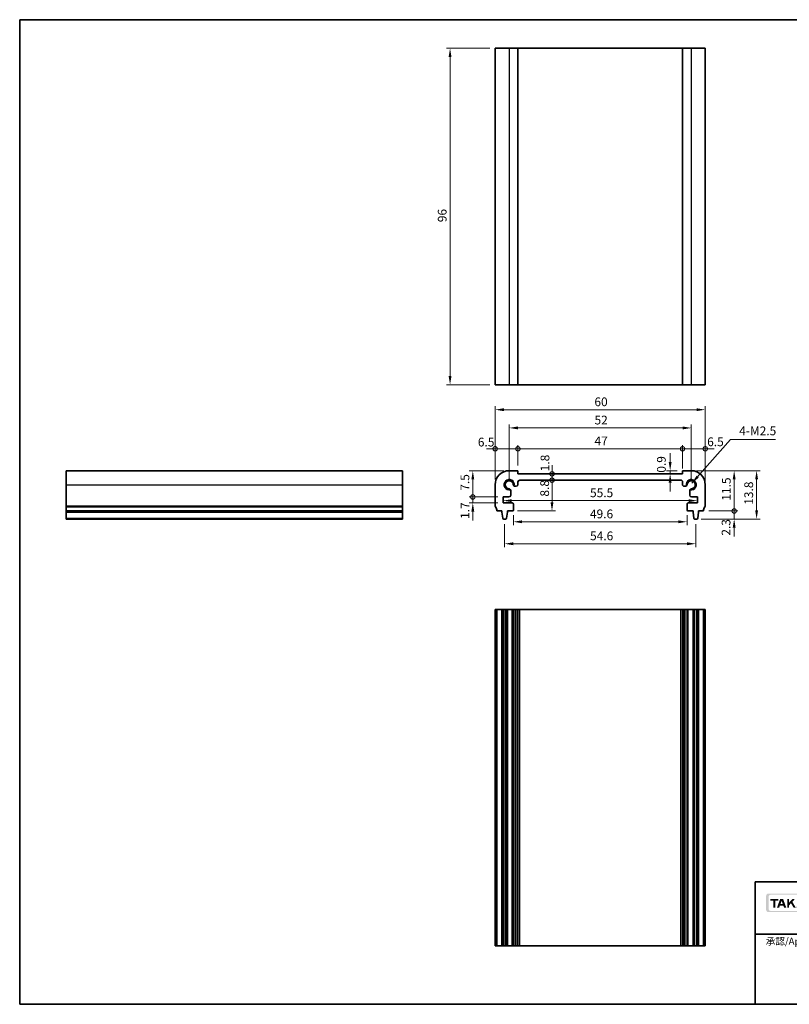
# Model space of a CAD drawing. Units: millimetres. Extents: x 14 to 2205, y 8 to 430.
# Drawn here: x 1012 to 1232, y 8 to 289 of the extents above; entities that cross this region are included whole.
import ezdxf
from ezdxf.enums import TextEntityAlignment as Align

# ---------------------------------------------------------------- set-up
doc = ezdxf.new("R2010")
doc.units = ezdxf.units.MM
doc.linetypes.add('CHAIN', pattern=[0.35429999999999995, 0.2362, -0.0295, 0.0591, -0.0295])
doc.layers.get('Defpoints').update_dxf_attribs({"lineweight": 25})
for name, color, linetype, lineweight in [('Border (ISO)', 7, 'Continuous', 35), ('Dimension (ISO)', 7, 'Continuous', 18), ('Hatch (ISO)', 1, 'Continuous', 18), ('Symbol (ISO)', 7, 'Continuous', 18), ('Title (ISO)', 7, 'Continuous', 35), ('Visible (ISO)', 7, 'Continuous', 35), ('Visible Narrow (ISO)', 7, 'Continuous', 25)]:
    doc.layers.add(name, color=color, linetype=linetype, lineweight=lineweight)
doc.styles.add('Note Text (TK)', font='txt')
doc.styles.add('文字スタイル67', font='arial.ttf')
doc.dimstyles.new('Default - Method 1b (TK)', dxfattribs={"dimtxt": 2.5, "dimasz": 2.5, "dimexe": 1, "dimexo": 1.499999999999999, "dimgap": 1, "dimtad": 1, "dimtoh": 1, "dimrnd": 1e-08, "dimdsep": 46, "dimtxsty": 'Note Text (TK)', "dimcen": 0.09, "dimdle": 5, "dimclrd": 100, "dimclre": 100, "dimclrt": 7, "dimadec": 1, "dimazin": 1, "dimtfac": 1, "dimtmove": 0, "dimatfit": 3, "dimfxl": 1, "dimtolj": 1, "dimlwd": -1, "dimlwe": -1, "dimarcsym": 0})
doc.dimstyles.new('Default - Method 1b (TK)$7', dxfattribs={"dimtxt": 2.5, "dimasz": 2.5, "dimexe": 1, "dimexo": 1.499999999999999, "dimgap": 1, "dimtad": 1, "dimtoh": 1, "dimrnd": 1e-08, "dimdsep": 46, "dimtxsty": 'Note Text (TK)', "dimcen": 0.09, "dimdle": 5, "dimclrd": 100, "dimclre": 100, "dimclrt": 7, "dimadec": 1, "dimazin": 1, "dimtfac": 1, "dimtmove": 0, "dimatfit": 3, "dimfxl": 1, "dimtolj": 1, "dimlwd": -1, "dimlwe": -1, "dimarcsym": 0})

# ---------------------------------------------------------------- blocks, each defined once
blk = doc.blocks.new('図面枠 tk図枠')
at = {"layer": 'Border (ISO)'}
for p, q in [((14.49999999999999, 289), (405.4999999999999, 289)), ((14.49999999999999, 289), (14.50000000000001, 8.000000000000007)), ((405.4999999999999, 289), (405.4999999999999, 8.000000000000007)), ((14.50000000000001, 8.000000000000007), (405.4999999999999, 8.000000000000007))]:
    blk.add_line(p, q, dxfattribs=at)
blk = doc.blocks.new('表題欄 tk表題欄')
at = {"layer": 'Hatch (ISO)'}
h = blk.add_hatch(color=256, dxfattribs=at)
edge = h.paths.add_edge_path(flags=0)
edge.add_arc((95.57537688673352, 236.2990653650367), 0.5958259999999996, 269.9999999999897, 360)
edge.add_line((96.17120288673351, 236.2990653650368), (96.17120288673348, 239.7107813650365))
edge.add_arc((95.5753768867335, 239.7107813650366), 0.5958259999999996, 0, 90.0000000000068)
edge.add_line((95.57537688673342, 240.3066073650366), (79.13710888673356, 240.3066073650366))
edge.add_arc((79.13710888673353, 239.7107813650366), 0.5958259999999996, 89.99999999999744, 180)
edge.add_line((78.54128288673353, 239.7107813650365), (78.54128288673331, 236.2990653650368))
edge.add_arc((79.13710888673332, 236.2990653650365), 0.5958259999999996, 180, 270.0000000000231)
edge.add_line((79.13710888673356, 235.7032393650365), (95.57537688673342, 235.7032393650367))
edge = h.paths.add_edge_path()
edge.add_line((77.83935088673357, 239.9556413650366), (77.83935088673357, 236.0542053650368))
edge.add_arc((78.54128288673346, 236.0542053650367), 0.7019319999998935, 180, 270.0000000000087)
edge.add_line((78.54128288673357, 235.3522733650368), (96.17120288673352, 235.3522733650368))
edge.add_arc((96.17120288673351, 236.0542053650367), 0.7019319999998921, 270, 360)
edge.add_line((96.8731348867334, 236.0542053650368), (96.87313488673352, 239.9556413650366))
edge.add_arc((96.1712028867336, 239.9556413650367), 0.7019319999998921, 0, 90.00000000000873)
edge.add_line((96.17120288673348, 240.6575733650367), (78.54128288673357, 240.6575733650366))
edge.add_arc((78.54128288673357, 239.9556413650366), 0.7019319999999984, 90, 180)
for points in [[(79.07181288673355, 239.1476033650369), (79.07181288673355, 238.6578833650367), (79.92066088673353, 238.6578833650367), (79.92066088673353, 236.6581933650368), (80.50832488673353, 236.6581933650368), (80.50832488673353, 238.6578833650367), (81.35717288673355, 238.6578833650367), (81.35717288673355, 239.1476033650369)], [(85.68407849525303, 236.6581933650368), (84.9434673993943, 237.8918698287545), (84.41792288673358, 237.3246628822781), (84.41792288673358, 236.6581933650368), (83.89555488673355, 236.6581933650368), (83.89555488673355, 239.1476033650369), (84.41792288673358, 239.1476033650369), (84.41792288673358, 238.0993979968839), (85.38913556809511, 239.1476033650369), (86.10696490847272, 239.1476033650369), (85.31925422435492, 238.2974470774499), (86.30334488673353, 236.6581933650368)], [(92.09142939614459, 239.1476033650369), (92.09142939614459, 236.6581933650368), (92.60971639614465, 236.6581933650368), (92.60971639614465, 237.6580383650368), (93.76872039614462, 237.6580383650368), (93.76872039614462, 236.6581933650368), (94.28700739614459, 236.6581933650368), (94.28700739614459, 239.1476033650369), (93.76872039614462, 239.1476033650369), (93.76872039614462, 238.1477583650367), (92.60971639614465, 238.1477583650367), (92.60971639614465, 239.1476033650369)], [(94.84202339614467, 239.1476033650369), (94.84202339614467, 236.6581933650368), (95.36439139614473, 236.6581933650368), (95.36439139614473, 239.1476033650369)]]:
    blk.add_hatch(color=256, dxfattribs=at).paths.add_polyline_path(points)
h = blk.add_hatch(color=256, dxfattribs=at)
h.paths.add_polyline_path([(82.59020695886475, 237.7110913650368), (81.95242681460243, 237.7110913650368), (82.27131688673356, 238.5794973650367)], flags=0)
h.paths.add_polyline_path([(82.77903014574996, 237.1968853650368), (81.76360362771717, 237.1968853650368), (81.56578886050404, 236.6581933650368), (80.94907288673355, 236.6581933650368), (81.86321688673357, 239.1476033650369), (82.67941688673353, 239.1476033650369), (83.59356088673351, 236.6581933650368), (82.97684491296302, 236.6581933650368)])
h = blk.add_hatch(color=256, dxfattribs=at)
h.paths.add_polyline_path([(87.52707281460246, 237.7110913650368), (88.16485295886469, 237.7110913650368), (87.84596288673359, 238.5794973650367)], flags=0)
h.paths.add_polyline_path([(87.14043486050403, 236.6581933650368), (87.3382496277172, 237.1968853650368), (88.35367614574989, 237.1968853650368), (88.551490912963, 236.6581933650368), (89.16820688673343, 236.6581933650368), (88.25406288673352, 239.1476033650369), (87.43786288673356, 239.1476033650369), (86.52371888673358, 236.6581933650368)])
h = blk.add_hatch(color=256, dxfattribs=at)
edge = h.paths.add_edge_path()
edge.add_arc((90.52309888673334, 237.9028983650369), 1.273272000000011, 38.55054079078439, 336.5820184016556)
edge.add_line((91.69149139614446, 237.3968543650369), (91.17255542714857, 237.6216113977801))
edge.add_ellipse((90.52309888673352, 237.9028983650369), major_axis=(0, -0.7998759999999119), ratio=0.8673469387756529, start_angle=128.5505407907963, end_angle=426.582018401653, ccw=False)
edge.add_line((91.09381514418376, 238.3576891122095), (91.51887237036831, 238.6964075050431))
at = {"layer": 'Title (ISO)'}
for p, q in [((74.70882392282105, 244.052739026017), (255.7088239228211, 244.052739026017)), ((74.70882392282105, 209.052739026017), (74.70882392282105, 244.052739026017)), ((149.7088239228211, 244.052739026017), (149.7088239228211, 209.052739026017)), ((230.7088239228211, 244.052739026017), (230.7088239228211, 209.052739026017)), ((255.7088239228211, 244.052739026017), (255.7088239228211, 209.052739026017)), ((243.2088239228211, 239.552739026017), (251.2088239228211, 240.5527390260171)), ((243.2088239228211, 239.552739026017), (243.2088239228211, 235.552739026017)), ((251.2088239228211, 234.552739026017), (251.2088239228211, 240.5527390260171)), ((243.2088239228211, 235.552739026017), (251.2088239228211, 234.552739026017)), ((230.7088239228211, 231.052739026017), (255.7088239228211, 231.052739026017)), ((74.70882392282105, 229.052739026017), (230.7088239228211, 229.052739026017)), ((99.70882392282108, 229.052739026017), (99.70882392282108, 209.052739026017)), ((124.708823922821, 229.052739026017), (124.708823922821, 209.052739026017)), ((230.7088239228211, 220.052739026017), (255.7088239228211, 220.052739026017)), ((149.7088239228211, 216.052739026017), (230.7088239228211, 216.052739026017)), ((255.7088239228211, 209.052739026017), (74.70882392282105, 209.052739026017))]:
    blk.add_line(p, q, dxfattribs=at)
at = {"layer": 'Title (ISO)', "color": 4, "linetype": 'CHAIN', "lineweight": 18, "ltscale": 8.889559745788574}
blk.add_line((238.2088239228211, 241.552739026017), (238.2088239228211, 233.552739026017), dxfattribs=at)
at = {"layer": 'Title (ISO)', "color": 4, "linetype": 'CHAIN', "lineweight": 18, "ltscale": 20.00163269042969}
blk.add_line((252.2088239228211, 237.552739026017), (234.2088239228211, 237.552739026017), dxfattribs=at)
at = {"layer": 'Title (ISO)'}
for radius in [3, 2]:
    blk.add_circle((238.2088239228211, 237.552739026017), radius, dxfattribs=at)
at = {"layer": 'Title (ISO)', "color": 1, "char_height": 2.000000029802322, "line_spacing_factor": 1.5, "style": 'Note Text (TK)'}
for s, insert, attachment_point in [('\\fＭＳ Ｐゴシック|b0|i0;\\H2.0000;品名/Title', (151.708823922821, 242.052739026017), 4), ('\\fＭＳ Ｐゴシック|b0|i0;\\H2.0000;承認/Approved', (87.20882392282108, 227.052739026017), 5), ('\\fＭＳ Ｐゴシック|b0|i0;\\H2.0000;検図/Checked', (112.208823922821, 227.052739026017), 5), ('\\fＭＳ Ｐゴシック|b0|i0;\\H2.0000;製図/Created', (137.2088239228211, 227.052739026017), 5), ('\\fＭＳ Ｐゴシック|b0|i0;\\H2.0000;尺度/Scale', (232.7088239228211, 229.052739026017), 4), ('\\fＭＳ Ｐゴシック|b0|i0;\\H2.0000;作成日/Date', (151.708823922821, 212.552739026017), 4)]:
    blk.add_mtext(s, dxfattribs=dict(at, insert=insert, attachment_point=attachment_point))
at = {"layer": 'Title (ISO)', "color": 7, "line_spacing_factor": 1.5, "style": 'Note Text (TK)'}
for s, insert, char_height, attachment_point in [('株式会社タカチ電機工業', (99.87313488673345, 238.052739026017), 2.5, 4), ('\\fArial|b0|i0;\\H1.4986;TAKACHI ELECTRONICS ENCLOSURE CO., LTD.', (99.87313488673342, 232.052739026017), 1.49859994649887, 4), ('\\fＭＳ Ｐゴシック|b0|i0;\\H2.0000;/', (243.2088239228211, 214.552739026017), 2.000000029802322, 5)]:
    blk.add_mtext(s, dxfattribs=dict(at, insert=insert, char_height=char_height, attachment_point=attachment_point))
at = {"layer": 'Title (ISO)', "color": 7}
for tag, p, height, style in [('<品名>_001', (157.4957557410029, 235.6535912987443), 2.5, 'Note Text (TK)'), ('<Title>_001', (157.4482509312165, 230.5520568828656), 2.000000029802322, '文字スタイル67'), ('<尺度>_001', (240.6306989228211, 222.302739026017), 2.5, 'Note Text (TK)'), ('作成日_001', (175.5895057410029, 211.2814322078352), 2.5, 'Note Text (TK)'), ('<ページ_No.>_001', (237.9488807410029, 213.302739026017), 2.5, 'Note Text (TK)'), ('<総ページ数>_001', (246.7997330137301, 213.302739026017), 2.5, 'Note Text (TK)')]:
    blk.add_attdef(tag, p, '', height=height, dxfattribs=dict(at, style=style))
at = {"layer": 'Title (ISO)', "color": 7, "style": 'Note Text (TK)'}
blk.add_attdef('<承認>', text='', height=2.5, dxfattribs=at).set_placement((87.20882392282108, 217.052739026017), align=Align.MIDDLE_CENTER)
blk = doc.blocks.new('*D45')
at = {"layer": 'Defpoints', "color": 0}
for p in [(1147.762886889588, 280.8338109162582), (1134.89130526766, 184.8338109162581), (1147.762886889588, 184.8338109162581)]:
    blk.add_point(p, dxfattribs=at)
at = {"layer": 'Dimension (ISO)', "color": 100}
for p, q in [((1146.262886889588, 280.8338109162582), (1133.89130526766, 280.8338109162582)), ((1134.89130526766, 278.3338109162582), (1134.89130526766, 187.3338109162581)), ((1146.262886889588, 184.8338109162581), (1133.89130526766, 184.8338109162581))]:
    blk.add_line(p, q, dxfattribs=at)
for points in [[(1134.474638600993, 278.3338109162582), (1135.307971934327, 278.3338109162582), (1134.89130526766, 280.8338109162582)], [(1134.474638600993, 187.3338109162581), (1135.307971934327, 187.3338109162581), (1134.89130526766, 184.8338109162581)]]:
    blk.add_solid(points, dxfattribs=at)
at = {"layer": 'Dimension (ISO)', "color": 7, "insert": (1132.64130526766, 231.21449273444), "char_height": 2.5, "attachment_point": 4, "rotation": 90, "style": 'Note Text (TK)'}
blk.add_mtext('\\A1;96', dxfattribs=at)
blk = doc.blocks.new('_DotSmall')
at = {"color": 0, "linetype": 'ByBlock', "const_width": 0.5}
blk.add_lwpolyline([(-0.0625, 0, 1), (0.0625, 0, 1)], format="xyb", close=True, dxfattribs=at)
blk = doc.blocks.new('*D46')
at = {"layer": 'Defpoints', "color": 0}
for p in [(1141.383196948323, 160.2855512490976), (1151.7628868893, 160.2855512490976), (1150.012912502761, 152.7852074273728)]:
    blk.add_point(p, dxfattribs=at)
at = {"layer": 'Dimension (ISO)', "color": 100}
for p, q in [((1150.2628868893, 160.2855512490976), (1140.383196948323, 160.2855512490976)), ((1141.383196948323, 152.7852074273728), (1141.383196948323, 157.7855512490976)), ((1148.512912502761, 152.7852074273728), (1140.383196948323, 152.7852074273728))]:
    blk.add_line(p, q, dxfattribs=at)
blk.add_solid([(1140.966530281657, 157.7855512490976), (1141.79986361499, 157.7855512490976), (1141.383196948323, 160.2855512490976)], dxfattribs=at)
at = {"layer": 'Dimension (ISO)', "color": 100, "xscale": 2.5, "yscale": 2.5, "zscale": 2.5, "rotation": 270}
blk.add_blockref('_DotSmall', (1141.383196948323, 152.7852074273728), dxfattribs=at)
at = {"layer": 'Dimension (ISO)', "color": 7, "insert": (1139.133196948323, 154.5709475200534), "char_height": 2.5, "attachment_point": 4, "rotation": 90, "style": 'Note Text (TK)'}
blk.add_mtext('\\A1;7.5', dxfattribs=at)
blk = doc.blocks.new('*D47')
at = {"layer": 'Defpoints', "color": 0}
for p in [(1141.383196948323, 152.7852074273728), (1150.012912502761, 152.7852074273728), (1150.012912502749, 151.0852074275488)]:
    blk.add_point(p, dxfattribs=at)
at = {"layer": 'Dimension (ISO)', "color": 100}
for p, q in [((1141.383196948323, 152.7852074273728), (1141.383196948323, 155.2852074273728)), ((1148.512912502761, 152.7852074273728), (1140.383196948323, 152.7852074273728)), ((1141.383196948323, 151.0852074275488), (1141.383196948323, 152.7852074273728)), ((1148.512912502749, 151.0852074275488), (1140.383196948323, 151.0852074275488)), ((1141.383196948323, 148.5852074275488), (1141.383196948323, 146.0852074275488))]:
    blk.add_line(p, q, dxfattribs=at)
blk.add_solid([(1140.966530281657, 148.5852074275488), (1141.79986361499, 148.5852074275488), (1141.383196948323, 151.0852074275488)], dxfattribs=at)
at = {"layer": 'Dimension (ISO)', "color": 100, "xscale": 2.5, "yscale": 2.5, "zscale": 2.5, "rotation": 270}
blk.add_blockref('_DotSmall', (1141.383196948323, 152.7852074273728), dxfattribs=at)
at = {"layer": 'Dimension (ISO)', "color": 7, "insert": (1139.138981286378, 146.5332403270458), "char_height": 2.5, "attachment_point": 4, "rotation": 90, "style": 'Note Text (TK)'}
blk.add_mtext('\\A1;1.7', dxfattribs=at)
blk = doc.blocks.new('*D48')
at = {"layer": 'Defpoints', "color": 0}
for p in [(1154.262886889301, 166.5390231035609), (1154.262886889301, 160.2855512492639), (1147.762886890989, 156.2855512488375)]:
    blk.add_point(p, dxfattribs=at)
at = {"layer": 'Dimension (ISO)', "color": 100}
for p, q in [((1147.762886890989, 166.5390231035609), (1145.262886890988, 166.5390231035609)), ((1147.762886890989, 157.7855512488375), (1147.762886890989, 167.5390231035609)), ((1147.762886890989, 166.5390231035609), (1154.262886889301, 166.5390231035609)), ((1154.262886889301, 161.7855512492639), (1154.262886889301, 167.5390231035609)), ((1154.262886889301, 166.5390231035609), (1156.762886889301, 166.5390231035609))]:
    blk.add_line(p, q, dxfattribs=at)
at = {"layer": 'Dimension (ISO)', "color": 100, "xscale": 2.5, "yscale": 2.5, "zscale": 2.5}
blk.add_blockref('_DotSmall', (1147.762886890989, 166.5390231035609), dxfattribs=at)
at = {"layer": 'Dimension (ISO)', "color": 100, "xscale": 2.5, "yscale": 2.5, "zscale": 2.5, "rotation": 180}
blk.add_blockref('_DotSmall', (1154.262886889301, 166.5390231035609), dxfattribs=at)
at = {"layer": 'Dimension (ISO)', "color": 7, "insert": (1142.815359709753, 168.4531475877885), "char_height": 2.5, "attachment_point": 4, "style": 'Note Text (TK)'}
blk.add_mtext('\\A1;6.5', dxfattribs=at)
blk = doc.blocks.new('*D49')
at = {"layer": 'Defpoints', "color": 0}
for p in [(1201.262886889359, 166.5390231035609), (1154.262886889301, 160.2855512492639), (1201.262886889359, 159.3855512550376)]:
    blk.add_point(p, dxfattribs=at)
at = {"layer": 'Dimension (ISO)', "color": 100}
for p, q in [((1154.262886889301, 161.7855512492639), (1154.262886889301, 167.5390231035609)), ((1154.262886889301, 166.5390231035609), (1201.262886889359, 166.5390231035609)), ((1201.262886889359, 160.8855512550376), (1201.262886889359, 167.5390231035609))]:
    blk.add_line(p, q, dxfattribs=at)
at = {"layer": 'Dimension (ISO)', "color": 100, "xscale": 2.5, "yscale": 2.5, "zscale": 2.5, "rotation": 180}
blk.add_blockref('_DotSmall', (1154.262886889301, 166.5390231035609), dxfattribs=at)
at = {"layer": 'Dimension (ISO)', "color": 100, "xscale": 2.5, "yscale": 2.5, "zscale": 2.5}
blk.add_blockref('_DotSmall', (1201.262886889359, 166.5390231035609), dxfattribs=at)
at = {"layer": 'Dimension (ISO)', "color": 7, "insert": (1176.13226188933, 168.7890231035609), "char_height": 2.5, "attachment_point": 4, "style": 'Note Text (TK)'}
blk.add_mtext('\\A1;47', dxfattribs=at)
blk = doc.blocks.new('*D50')
at = {"layer": 'Defpoints', "color": 0}
for p in [(1207.762886889566, 166.5390231035609), (1201.262886891253, 160.2855512492639), (1207.762886889566, 150.2855512475663)]:
    blk.add_point(p, dxfattribs=at)
at = {"layer": 'Dimension (ISO)', "color": 100}
for p, q in [((1201.262886891253, 166.5390231035609), (1198.762886891253, 166.5390231035609)), ((1201.262886891253, 161.7855512492639), (1201.262886891253, 167.5390231035609)), ((1201.262886891253, 166.5390231035609), (1207.762886889566, 166.5390231035609)), ((1207.762886889566, 151.7855512475663), (1207.762886889566, 167.5390231035609)), ((1207.762886889566, 166.5390231035609), (1210.262886889565, 166.5390231035609))]:
    blk.add_line(p, q, dxfattribs=at)
at = {"layer": 'Dimension (ISO)', "color": 100, "xscale": 2.5, "yscale": 2.5, "zscale": 2.5}
blk.add_blockref('_DotSmall', (1201.262886891253, 166.5390231035609), dxfattribs=at)
at = {"layer": 'Dimension (ISO)', "color": 100, "xscale": 2.5, "yscale": 2.5, "zscale": 2.5, "rotation": 180}
blk.add_blockref('_DotSmall', (1207.762886889566, 166.5390231035609), dxfattribs=at)
at = {"layer": 'Dimension (ISO)', "color": 7, "insert": (1208.298243140062, 168.533994438624), "char_height": 2.5, "attachment_point": 4, "style": 'Note Text (TK)'}
blk.add_mtext('\\A1;6.5', dxfattribs=at)
blk = doc.blocks.new('*D51')
at = {"layer": 'Defpoints', "color": 0}
for p in [(1203.762886890991, 172.4924356926605), (1151.762912502888, 156.2855512481405), (1203.762886890991, 156.2855512490995)]:
    blk.add_point(p, dxfattribs=at)
at = {"layer": 'Dimension (ISO)', "color": 100}
for p, q in [((1151.762912502888, 157.7855512481405), (1151.762912502888, 173.4924356926605)), ((1154.262912502888, 172.4924356926605), (1201.262886890991, 172.4924356926605)), ((1203.762886890991, 157.7855512490995), (1203.762886890991, 173.4924356926605))]:
    blk.add_line(p, q, dxfattribs=at)
for points in [[(1154.262912502888, 172.9091023593271), (1154.262912502888, 172.0757690259938), (1151.762912502888, 172.4924356926605)], [(1201.262886890991, 172.9091023593271), (1201.262886890991, 172.0757690259938), (1203.762886890991, 172.4924356926605)]]:
    blk.add_solid(points, dxfattribs=at)
at = {"layer": 'Dimension (ISO)', "color": 7, "insert": (1176.129376969667, 174.7424356926605), "char_height": 2.5, "attachment_point": 4, "style": 'Note Text (TK)'}
blk.add_mtext('\\A1;52', dxfattribs=at)
blk = doc.blocks.new('*D52')
at = {"layer": 'Defpoints', "color": 0}
for p in [(1207.762886890277, 177.6951348562784), (1147.762886889565, 156.2855512488375), (1207.762886890277, 153.2855512482019)]:
    blk.add_point(p, dxfattribs=at)
at = {"layer": 'Dimension (ISO)', "color": 100}
for p, q in [((1147.762886889565, 157.7855512488375), (1147.762886889565, 178.6951348562784)), ((1150.262886889565, 177.6951348562784), (1205.262886890277, 177.6951348562784)), ((1207.762886890277, 154.7855512482019), (1207.762886890277, 178.6951348562784))]:
    blk.add_line(p, q, dxfattribs=at)
for points in [[(1150.262886889565, 178.1118015229451), (1150.262886889565, 177.2784681896118), (1147.762886889565, 177.6951348562784)], [(1205.262886890277, 178.1118015229451), (1205.262886890277, 177.2784681896118), (1207.762886890277, 177.6951348562784)]]:
    blk.add_solid(points, dxfattribs=at)
at = {"layer": 'Dimension (ISO)', "color": 7, "insert": (1176.108057339032, 179.9451348562784), "char_height": 2.5, "attachment_point": 4, "style": 'Note Text (TK)'}
blk.add_mtext('\\A1;60', dxfattribs=at)
blk = doc.blocks.new('*D53')
at = {"layer": 'Defpoints', "color": 0}
for p in [(1154.762912502052, 157.585551248651), (1164.001178522731, 157.585551248651), (1152.662912503052, 148.7855512469252)]:
    blk.add_point(p, dxfattribs=at)
at = {"layer": 'Dimension (ISO)', "color": 100}
for p, q in [((1164.001178522731, 151.2855512469253), (1164.001178522731, 157.585551248651)), ((1154.162912503053, 148.7855512469252), (1165.001178522731, 148.7855512469252))]:
    blk.add_line(p, q, dxfattribs=at)
blk.add_solid([(1163.584511856065, 151.2855512469253), (1164.417845189398, 151.2855512469253), (1164.001178522731, 148.7855512469252)], dxfattribs=at)
at = {"layer": 'Dimension (ISO)', "color": 100, "xscale": 2.5, "yscale": 2.5, "zscale": 2.5, "rotation": 90}
blk.add_blockref('_DotSmall', (1164.001178522731, 157.585551248651), dxfattribs=at)
at = {"layer": 'Dimension (ISO)', "color": 7, "insert": (1161.898831214632, 152.8993986697978), "char_height": 2.5, "attachment_point": 4, "rotation": 90, "style": 'Note Text (TK)'}
blk.add_mtext('\\A1;8.8', dxfattribs=at)
blk = doc.blocks.new('*D54')
at = {"layer": 'Defpoints', "color": 0}
for p in [(1154.26288688936, 159.3855512466035), (1154.762912502052, 157.585551248651), (1164.001178522731, 159.3855512466035)]:
    blk.add_point(p, dxfattribs=at)
at = {"layer": 'Dimension (ISO)', "color": 100}
for p, q in [((1164.001178522731, 159.3855512466035), (1164.001178522731, 161.8855512466035)), ((1155.76288688936, 159.3855512466035), (1165.001178522731, 159.3855512466035)), ((1164.001178522731, 157.585551248651), (1164.001178522731, 159.3855512466035)), ((1164.001178522731, 157.585551248651), (1164.001178522731, 155.085551248651))]:
    blk.add_line(p, q, dxfattribs=at)
at = {"layer": 'Dimension (ISO)', "color": 100, "xscale": 2.5, "yscale": 2.5, "zscale": 2.5}
for p, rotation in [((1164.001178522731, 159.3855512466035), 270), ((1164.001178522731, 157.585551248651), 90)]:
    blk.add_blockref('_DotSmall', p, dxfattribs=dict(at, rotation=rotation))
at = {"layer": 'Dimension (ISO)', "color": 7, "insert": (1161.995063452516, 160.1160465855272), "char_height": 2.5, "attachment_point": 4, "rotation": 90, "style": 'Note Text (TK)'}
blk.add_mtext('\\A1;1.8', dxfattribs=at)
blk = doc.blocks.new('*D55')
at = {"layer": 'Defpoints', "color": 0}
for p in [(1201.262886891253, 160.2855512491808), (1197.73182049276, 159.385551254404), (1197.731820492679, 159.385551254404)]:
    blk.add_point(p, dxfattribs=at)
at = {"layer": 'Dimension (ISO)', "color": 100}
for p, q in [((1197.731820492679, 162.7855512491808), (1197.731820492679, 165.2855512491808)), ((1199.762886891253, 160.2855512491808), (1196.731820492679, 160.2855512491808)), ((1197.731820492679, 160.2855512491808), (1197.731820492679, 159.385551254404)), ((1197.731820492679, 156.885551254404), (1197.731820492679, 154.385551254404))]:
    blk.add_line(p, q, dxfattribs=at)
for points in [[(1197.315153826012, 162.7855512491808), (1198.148487159346, 162.7855512491808), (1197.731820492679, 160.2855512491808)], [(1197.315153826012, 156.885551254404), (1198.148487159346, 156.885551254404), (1197.731820492679, 159.385551254404)]]:
    blk.add_solid(points, dxfattribs=at)
at = {"layer": 'Dimension (ISO)', "color": 7, "insert": (1195.221912234677, 159.7145987798101), "char_height": 2.5, "attachment_point": 4, "rotation": 90, "style": 'Note Text (TK)'}
blk.add_mtext('\\A1;0.9', dxfattribs=at)
blk = doc.blocks.new('*D56')
at = {"layer": 'Defpoints', "color": 0}
for p in [(1205.304530665789, 146.4855512472333), (1207.26288688925, 148.7855512473241), (1216.013828440312, 148.785551247324)]:
    blk.add_point(p, dxfattribs=at)
at = {"layer": 'Dimension (ISO)', "color": 100}
for p, q in [((1216.013828440312, 148.785551247324), (1216.013828440312, 151.285551247324)), ((1206.804530665789, 146.4855512472333), (1217.013828440312, 146.4855512472333)), ((1208.76288688925, 148.7855512473241), (1217.013828440312, 148.785551247324)), ((1216.013828440312, 146.4855512472333), (1216.013828440312, 148.785551247324)), ((1216.013828440312, 143.9855512472332), (1216.013828440312, 141.4855512472333))]:
    blk.add_line(p, q, dxfattribs=at)
blk.add_solid([(1215.597161773645, 143.9855512472333), (1216.430495106979, 143.9855512472332), (1216.013828440312, 146.4855512472333)], dxfattribs=at)
at = {"layer": 'Dimension (ISO)', "color": 100, "xscale": 2.5, "yscale": 2.5, "zscale": 2.5, "rotation": 270}
blk.add_blockref('_DotSmall', (1216.013828440312, 148.785551247324), dxfattribs=at)
at = {"layer": 'Dimension (ISO)', "color": 7, "insert": (1213.689288275044, 141.7421898754182), "char_height": 2.5, "attachment_point": 4, "rotation": 90, "style": 'Note Text (TK)'}
blk.add_mtext('\\A1;2.3', dxfattribs=at)
blk = doc.blocks.new('*D57')
at = {"layer": 'Defpoints', "color": 0}
for p in [(1203.762886891254, 160.2855512490976), (1216.013828440312, 160.2855512490975), (1207.26288688925, 148.7855512473241)]:
    blk.add_point(p, dxfattribs=at)
at = {"layer": 'Dimension (ISO)', "color": 100}
for p, q in [((1205.262886891254, 160.2855512490976), (1217.013828440312, 160.2855512490975)), ((1216.013828440312, 148.785551247324), (1216.013828440312, 157.7855512490976)), ((1208.76288688925, 148.7855512473241), (1217.013828440312, 148.785551247324))]:
    blk.add_line(p, q, dxfattribs=at)
blk.add_solid([(1215.597161773645, 157.7855512490976), (1216.430495106979, 157.7855512490976), (1216.013828440312, 160.2855512490975)], dxfattribs=at)
at = {"layer": 'Dimension (ISO)', "color": 100, "xscale": 2.5, "yscale": 2.5, "zscale": 2.5, "rotation": 270}
blk.add_blockref('_DotSmall', (1216.013828440312, 148.785551247324), dxfattribs=at)
at = {"layer": 'Dimension (ISO)', "color": 7, "insert": (1213.763828440312, 151.7330512482109), "char_height": 2.5, "attachment_point": 4, "rotation": 90, "style": 'Note Text (TK)'}
blk.add_mtext('\\A1;11.5', dxfattribs=at)
blk = doc.blocks.new('*D58')
at = {"layer": 'Defpoints', "color": 0}
for p in [(1203.762886891254, 160.2855512490976), (1205.062886892038, 146.4855512472926), (1222.415541879073, 146.4855512472926)]:
    blk.add_point(p, dxfattribs=at)
at = {"layer": 'Dimension (ISO)', "color": 100}
for p, q in [((1205.262886891254, 160.2855512490976), (1223.415541879073, 160.2855512490975)), ((1222.415541879073, 157.7855512490976), (1222.415541879073, 148.9855512472926)), ((1206.562886892038, 146.4855512472926), (1223.415541879073, 146.4855512472926))]:
    blk.add_line(p, q, dxfattribs=at)
for points in [[(1221.998875212406, 157.7855512490976), (1222.83220854574, 157.7855512490976), (1222.415541879073, 160.2855512490975)], [(1221.998875212406, 148.9855512472926), (1222.83220854574, 148.9855512472926), (1222.415541879073, 146.4855512472926)]]:
    blk.add_solid(points, dxfattribs=at)
at = {"layer": 'Dimension (ISO)', "color": 7, "insert": (1220.165541879073, 150.5659489742703), "char_height": 2.5, "attachment_point": 4, "rotation": 90, "style": 'Note Text (TK)'}
blk.add_mtext('\\A1;13.8', dxfattribs=at)
blk = doc.blocks.new('*D59')
at = {"layer": 'Defpoints', "color": 0}
for p in [(1150.012912502755, 151.9352074274608), (1205.512886890752, 151.9352074281168), (1205.512886890752, 151.7349953712376)]:
    blk.add_point(p, dxfattribs=at)
at = {"layer": 'Dimension (ISO)', "color": 100}
blk.add_line((1152.512912502755, 151.7349953712376), (1203.012886890752, 151.7349953712376), dxfattribs=at)
for points in [[(1152.512912502755, 152.1516620379042), (1152.512912502755, 151.3183287045709), (1150.012912502755, 151.7349953712376)], [(1203.012886890752, 152.1516620379042), (1203.012886890752, 151.3183287045709), (1205.512886890752, 151.7349953712376)]]:
    blk.add_solid(points, dxfattribs=at)
at = {"layer": 'Dimension (ISO)', "color": 7, "insert": (1174.850967878572, 153.9849953712376), "char_height": 2.5, "attachment_point": 4, "style": 'Note Text (TK)'}
blk.add_mtext('\\A1;55.5', dxfattribs=at)
blk = doc.blocks.new('*D60')
at = {"layer": 'Defpoints', "color": 0}
for p in [(1152.962912502964, 149.0855512469321), (1202.562886890473, 149.0855512475881), (1202.562886890473, 145.7077703656959)]:
    blk.add_point(p, dxfattribs=at)
at = {"layer": 'Dimension (ISO)', "color": 100}
for p, q in [((1152.962912502964, 147.5855512469321), (1152.962912502964, 144.7077703656959)), ((1202.562886890473, 147.5855512475881), (1202.562886890473, 144.7077703656959)), ((1155.462912502964, 145.7077703656959), (1200.062886890473, 145.7077703656959))]:
    blk.add_line(p, q, dxfattribs=at)
for points in [[(1155.462912502964, 146.1244370323625), (1155.462912502964, 145.2911036990292), (1152.962912502964, 145.7077703656959)], [(1200.062886890473, 146.1244370323625), (1200.062886890473, 145.2911036990292), (1202.562886890473, 145.7077703656959)]]:
    blk.add_solid(points, dxfattribs=at)
at = {"layer": 'Dimension (ISO)', "color": 7, "insert": (1174.829661060044, 147.9577703656959), "char_height": 2.5, "attachment_point": 4, "style": 'Note Text (TK)'}
blk.add_mtext('\\A1;49.6', dxfattribs=at)
blk = doc.blocks.new('*D61')
at = {"layer": 'Defpoints', "color": 0}
for p in [(1150.462912501469, 146.4855512466366), (1205.062886892038, 146.4855512472927), (1205.062886892038, 139.4410586594722)]:
    blk.add_point(p, dxfattribs=at)
at = {"layer": 'Dimension (ISO)', "color": 100}
for p, q in [((1150.462912501469, 144.9855512466366), (1150.462912501469, 138.4410586594722)), ((1205.062886892038, 144.9855512472927), (1205.062886892038, 138.4410586594722)), ((1152.962912501469, 139.4410586594722), (1202.562886892038, 139.4410586594722))]:
    blk.add_line(p, q, dxfattribs=at)
for points in [[(1152.962912501469, 139.8577253261389), (1152.962912501469, 139.0243919928056), (1150.462912501469, 139.4410586594722)], [(1202.562886892038, 139.8577253261389), (1202.562886892038, 139.0243919928056), (1205.062886892038, 139.4410586594722)]]:
    blk.add_solid(points, dxfattribs=at)
at = {"layer": 'Dimension (ISO)', "color": 7, "insert": (1174.858070151299, 141.6910586594722), "char_height": 2.5, "attachment_point": 4, "style": 'Note Text (TK)'}
blk.add_mtext('\\A1;54.6', dxfattribs=at)

msp = doc.modelspace()

# ---------------------------------------------------------------- linework, layer by layer
at = {"layer": 'Visible (ISO)'}
for p, q in [((1207.762886891011, 280.8338109162582), (1147.762886889588, 280.8338109162752)), ((1147.762886889588, 280.8338109162582), (1147.762886889588, 184.8338109162581)), ((1154.262886889323, 280.8338109162593), (1154.262886889323, 184.8338109162594)), ((1201.262886891276, 280.8338109162593), (1201.262886891276, 184.8338109162594)), ((1207.762886891011, 280.8338109162582), (1207.762886891011, 184.8338109162581)), ((1147.762886889588, 184.8338109162756), (1207.762886891011, 184.8338109162581)), ((1025.289642949232, 160.2855512490976), (1025.289642949228, 146.4855512465772)), ((1025.289642949232, 160.2855512490976), (1121.289642949232, 160.2855512490976)), ((1121.289642949228, 146.4855512465772), (1121.289642949232, 160.2855512490976)), ((1154.262886889301, 160.2855512492639), (1151.7628868893, 160.2855512490976)), ((1154.26288688936, 159.3855512466035), (1154.262886889301, 160.2855512492639)), ((1201.262886891253, 160.2855512492639), (1201.262886889359, 159.3855512550376)), ((1203.762886891254, 160.2855512490976), (1201.262886891253, 160.2855512492639)), ((1201.262886889359, 159.3855512550376), (1154.26288688936, 159.3855512466035)), ((1154.762912502052, 157.585551248651), (1200.762861279516, 157.585551248651)), ((1147.762886889565, 156.2855512488375), (1147.762886890989, 150.2855512475663)), ((1153.54212847355, 155.8317412829077), (1153.762912502097, 155.8317412829077)), ((1154.262912502097, 156.3317412829374), (1154.262912502052, 157.0855512486123)), ((1201.262886891454, 157.0855512492683), (1201.26288689141, 156.3317412835933)), ((1201.76288689141, 155.8317412835637), (1201.983670919957, 155.8317412835637)), ((1207.762886889566, 150.2855512475663), (1207.762886890989, 156.2855512488375)), ((1150.012912502761, 152.7852074273728), (1151.71672246812, 152.7852074274891)), ((1150.012912502749, 151.0852074275488), (1150.012912502761, 152.7852074273728)), ((1152.216722468123, 153.2852074275087), (1152.216722468121, 154.5063352773353)), ((1203.309076925386, 154.5063352779913), (1203.309076925383, 153.2852074281647)), ((1203.809076925387, 152.7852074281451), (1205.512886890746, 152.7852074280288)), ((1205.512886890746, 152.7852074280288), (1205.512886890758, 151.0852074282048)), ((1152.662912502881, 151.0852074275804), (1150.012912502749, 151.0852074275488)), ((1152.962912503034, 149.0855512469321), (1152.962912502894, 150.7852074275872)), ((1202.562886890613, 150.7852074282432), (1202.562886890474, 149.0855512475881)), ((1205.512886890758, 151.0852074282048), (1202.862886890626, 151.0852074282364)), ((1025.289642949231, 148.785551246668), (1121.289642949231, 148.785551246668)), ((1025.289642949232, 148.4855512466421), (1121.289642949232, 148.4855512466421)), ((1025.289642949232, 146.4855512465772), (1121.289642949232, 146.4855512465772)), ((1148.262886891307, 148.785551246668), (1149.662912501321, 148.7855512467377)), ((1149.662912501321, 148.7855512467377), (1149.66291250134, 148.4855512466421)), ((1149.66291250134, 148.4855512466421), (1149.924587821744, 146.7410491105715)), ((1150.221268727718, 146.4855512465772), (1150.70455627522, 146.485551246696)), ((1151.001237181069, 146.741049110836), (1151.26291250134, 148.4855512467448)), ((1151.262912501321, 148.7855512468396), (1152.662912503052, 148.7855512469252)), ((1151.26291250134, 148.4855512467448), (1151.262912501321, 148.7855512468396)), ((1202.862886890454, 148.7855512475813), (1204.262886892185, 148.7855512474956)), ((1204.262886892185, 148.7855512474956), (1204.262886892166, 148.4855512474008)), ((1204.262886892166, 148.4855512474008), (1204.524562212438, 146.7410491114919)), ((1204.821243118286, 146.485551247352), (1205.304530665789, 146.4855512472333)), ((1205.601211571763, 146.7410491112275), (1205.862886892167, 148.4855512472981)), ((1205.862886892186, 148.7855512473938), (1207.26288688925, 148.7855512473241)), ((1205.862886892167, 148.4855512472981), (1205.862886892186, 148.7855512473938)), ((1147.762886890964, 24.66250585516304), (1147.762886890964, 120.662505855163)), ((1207.762886889541, 120.662505855163), (1147.762886890964, 120.6625058551118)), ((1148.262886891282, 24.66250585516259), (1148.262886891282, 120.6625058551626)), ((1149.662912501315, 24.66250585516251), (1149.662912501315, 120.6625058551625)), ((1151.262912501316, 24.66250585516251), (1151.262912501316, 120.6625058551625)), ((1152.962912503009, 24.66250585516268), (1152.962912503009, 120.6625058551627)), ((1154.262912502072, 24.66250585516483), (1154.262912502072, 120.6625058551648)), ((1201.262886891385, 24.66250585516483), (1201.262886891385, 120.6625058551648)), ((1202.562886890448, 24.66250585516268), (1202.562886890448, 120.6625058551627)), ((1204.262886892142, 24.66250585516251), (1204.262886892142, 120.6625058551625)), ((1205.862886892142, 24.66250585516251), (1205.862886892142, 120.6625058551625)), ((1207.262886889225, 24.66250585516259), (1207.262886889225, 120.6625058551626)), ((1207.762886889541, 24.66250585516304), (1207.762886889541, 120.662505855163)), ((1147.762886890964, 24.66250585510975), (1207.762886889541, 24.66250585516304))]:
    msp.add_line(p, q, dxfattribs=at)
for centre, radius, start, end in [((1151.762886889564, 156.2855512490994), 3.999999999998181, 90.000000003778, 180), ((1203.762886890991, 156.2855512490995), 3.999999999998165, 0, 89.99999999622202), ((1151.762912502888, 156.2855512481405), 1.2295, 353.5538841617933, 276.4461158364771), ((1151.762912502888, 156.2855512481405), 1.140000000000011, 6.292452180001018, 263.7075478199999), ((1154.762912502052, 157.0855512486515), 0.4999999999994725, 90, 180), ((1200.762886891278, 157.0855512491309), 0.5000000001758216, 0, 90.00293489183578), ((1203.762886890991, 156.2855512490995), 1.22950000000001, 263.5538841687868, 186.4461158256821), ((1203.762886890619, 156.2855512487965), 1.139999999999995, 276.29245218, 173.7075478199989), ((1151.566722468041, 154.506335277407), 0.6500000000800101, 59.056571819798, 83.7075478136826), ((1151.566722468041, 154.506335277407), 0.6500000000800144, 0, 59.056571819798), ((1153.54212847355, 156.4817412829077), 0.650000000000023, 186.292452180005, 210.9434281800117), ((1153.54212847355, 156.4817412829077), 0.6500000000000207, 210.9434281800117, 270.0000000000065), ((1153.762912502097, 156.3317412829077), 0.5, 270, 0), ((1201.76288689141, 156.3317412835637), 0.4999999999999894, 180, 270.0000000000065), ((1201.983670919957, 156.4817412835637), 0.6500000000000085, 270, 329.0565718785752), ((1201.983670919956, 156.4817412835638), 0.650000000000304, 329.0565718785775, 353.7075478199877), ((1203.959076925466, 154.506335278063), 0.6500000000800178, 120.9434281304415, 180), ((1203.959076925466, 154.506335278063), 0.6500000000800162, 96.29245218631742, 120.9434281304413), ((1151.716722468108, 153.2852074275049), 0.5000000000158022, 270.0000000014004, 0), ((1203.809076925399, 153.285207428161), 0.5000000000158167, 180, 269.999999998606), ((1148.262886890988, 150.2855512476835), 0.4999999999995936, 180, 216.8698976577592), ((1146.262886891302, 148.7855512472621), 2.00000000000214, 0, 36.86989765791796), ((1152.662912502894, 150.7852074275803), 0.3000000000001117, 0, 90.00000000261853), ((1152.662912503034, 149.0855512469253), 0.3000000000000114, 270.0000000036477, 0), ((1202.862886890612, 150.7852074282363), 0.3000000000001135, 89.99999999738147, 180), ((1202.862886890473, 149.0855512475813), 0.2999999999999936, 180, 269.9999999963588), ((1209.262886889252, 148.7855512472621), 2.000000000002071, 143.1301023420818, 180), ((1207.262886889566, 150.2855512476835), 0.4999999999996075, 323.1301023422397, 0), ((1150.221268727585, 146.7855512465774), 0.3000000000001541, 188.5307656344466, 270.0000000253516), ((1150.704556275206, 146.7855512466961), 0.3000000000001368, 270.0000000027944, 351.4692343937104), ((1204.821243118301, 146.7855512473521), 0.3000000000001086, 188.5307656062901, 269.9999999972121), ((1205.304530665922, 146.7855512472334), 0.3000000000001479, 269.9999999746484, 351.4692343655561)]:
    msp.add_arc(centre, radius, start, end, dxfattribs=at)
at = {"layer": 'Visible Narrow (ISO)'}
for p, q in [((1151.762886889322, 280.8338109162593), (1151.762886889322, 184.8338109162594)), ((1203.762886891277, 280.8338109162593), (1203.762886891277, 184.8338109162594)), ((1025.289642949231, 156.2855512488375), (1121.289642949231, 156.2855512488375)), ((1025.289642949231, 150.2855512475663), (1121.289642949231, 150.2855512475663)), ((1025.289642949231, 149.9855512476005), (1121.289642949231, 149.9855512476005)), ((1025.289642949232, 146.7410491105715), (1121.289642949232, 146.7410491105715)), ((1147.862886891026, 24.66250585516295), (1147.862886891026, 120.662505855163)), ((1149.924587821719, 24.66250585516199), (1149.924587821719, 120.662505855162)), ((1150.221268727693, 24.66250585516191), (1150.221268727693, 120.6625058551619)), ((1150.704556275195, 24.66250585516191), (1150.704556275195, 120.6625058551619)), ((1151.001237181044, 24.66250585516199), (1151.001237181044, 120.662505855162)), ((1152.662912503028, 24.66250585516259), (1152.662912503028, 120.6625058551626)), ((1153.542128473525, 24.66250585516469), (1153.542128473525, 120.6625058551647)), ((1153.762912502072, 24.66250585516469), (1153.762912502072, 120.6625058551647)), ((1154.762912502027, 24.66250585516521), (1154.762912502027, 120.6625058551652)), ((1200.762861279491, 24.66250585516521), (1200.762861279491, 120.6625058551652)), ((1201.762886891385, 24.66250585516469), (1201.762886891385, 120.6625058551647)), ((1201.983670919932, 24.66250585516469), (1201.983670919932, 120.6625058551647)), ((1202.86288689043, 24.66250585516259), (1202.86288689043, 120.6625058551626)), ((1204.524562212413, 24.66250585516199), (1204.524562212413, 120.662505855162)), ((1204.821243118262, 24.66250585516191), (1204.821243118262, 120.6625058551619)), ((1205.304530665764, 24.66250585516191), (1205.304530665764, 120.6625058551619)), ((1205.601211571738, 24.66250585516199), (1205.601211571738, 120.662505855162)), ((1207.662886889478, 24.66250585516295), (1207.662886889478, 120.662505855163))]:
    msp.add_line(p, q, dxfattribs=at)
for centre, radius, start, end in [((1151.762912502888, 156.2855512481405), 1.5, 345.8434023611401, 284.1565976378687), ((1203.762886890991, 156.2855512490995), 1.499999999999996, 255.843402355353, 194.1565976419034)]:
    msp.add_arc(centre, radius, start, end, dxfattribs=at)

# ---------------------------------------------------------------- block references
msp.add_blockref('図面枠 tk図枠', (997.4999999999999, 7.1e-15))
ref = msp.add_blockref('表題欄 tk表題欄', (1147.291176077179, -201.0527390260171))
ref.add_attrib('<品名>_001', '上カバー', (1304.758522727273, 34.63636363636366), dxfattribs={"layer": 'Title (ISO)', "color": 7, "height": 2.5, "style": 'Note Text (TK)'})
ref.add_attrib('<尺度>_001', '1 : 1', (1387.353693181818, 21.25710227272731), dxfattribs={"layer": 'Title (ISO)', "color": 7, "height": 2.5, "style": 'Note Text (TK)'})
ref.add_attrib('作成日_001', '2017/03/14', (1322.873579545454, 10.22869318181821), dxfattribs={"layer": 'Title (ISO)', "color": 7, "height": 2.5, "style": 'Note Text (TK)'})
ref.add_attrib('<Title>_001', 'TOP COVER', (1304.934515687974, 29.49931785684858), dxfattribs={"layer": 'Title (ISO)', "color": 7, "height": 2.000000029802322, "style": '文字スタイル67'})
ref.add_attrib('<ページ_No.>_001', '3', (1385.090909090909, 12.25000000000002), dxfattribs={"layer": 'Title (ISO)', "color": 7, "height": 2.5, "style": 'Note Text (TK)'})
ref.add_attrib('<総ページ数>_001', '5', (1394.090909090909, 12.25000000000002), dxfattribs={"layer": 'Title (ISO)', "color": 7, "height": 2.5, "style": 'Note Text (TK)'})

# ---------------------------------------------------------------- texts
at = {"layer": 'Symbol (ISO)', "color": 7, "insert": (1217.44836443542, 169.6304761016079), "char_height": 2.5, "width": 11.02339148521423, "attachment_point": 7, "line_spacing_factor": 1.5, "style": 'Note Text (TK)'}
msp.add_mtext('{4-M2.5}', dxfattribs=at)

# ---------------------------------------------------------------- dimensions: what is measured, and where the dimension line sits
at = {"layer": 'Dimension (ISO)', "color": 100}
for base, p1, p2, angle, override, picture, middle in [((1134.89130526766, 184.8338109162581), (1147.762886889588, 280.8338109162582), (1147.762886889588, 184.8338109162581), 90, {"dimtoh": 0, "dimdec": 2, "dimtp": 0, "dimtm": 0, "dimtdec": 2, "dimtofl": 0, "dimatfit": 1}, '*D45', (1134.89130526766, 232.8338109162582)), ((1203.762886890991, 172.4924356926605), (1151.762912502888, 156.2855512481405), (1203.762886890991, 156.2855512490995), 180, {"dimtoh": 0, "dimdec": 2, "dimtp": 0, "dimtm": 0, "dimtdec": 2, "dimtofl": 0, "dimatfit": 1}, '*D51', (1177.762899696939, 172.4924356926605)), ((1154.262886889301, 166.5390231035609), (1147.762886890989, 156.2855512488375), (1154.262886889301, 160.2855512492639), 180, {"dimtoh": 0, "dimblk1": 'DotSmall', "dimblk2": 'DotSmall', "dimsah": 1, "dimdle": 0, "dimtmove": 1, "dimatfit": 1}, '*D48', (1144.811098346117, 166.2031475877885)), ((1201.262886889359, 166.5390231035609), (1154.262886889301, 160.2855512492639), (1201.262886889359, 159.3855512550376), 180, {"dimtoh": 0, "dimdec": 2, "dimblk1": 'DotSmall', "dimblk2": 'DotSmall', "dimsah": 1, "dimdle": 0, "dimtp": 0, "dimtm": 0, "dimtdec": 2, "dimtofl": 0, "dimatfit": 1}, '*D49', (1177.77288688933, 166.5390231035609)), ((1207.762886889566, 166.5390231035609), (1201.262886891253, 160.2855512492639), (1207.762886889566, 150.2855512475663), 180, {"dimtoh": 0, "dimblk1": 'DotSmall', "dimblk2": 'DotSmall', "dimsah": 1, "dimdle": 0, "dimtmove": 1, "dimatfit": 1}, '*D50', (1210.293981776426, 166.283994438624)), ((1164.001178522731, 159.3855512466035), (1154.762912502052, 157.585551248651), (1154.26288688936, 159.3855512466035), 90, {"dimtoh": 0, "dimblk1": 'DotSmall', "dimblk2": 'DotSmall', "dimsah": 1, "dimdle": 0, "dimse1": 1, "dimtmove": 1, "dimatfit": 1}, '*D54', (1164.245063452516, 162.0265579491636)), ((1197.731820492679, 159.385551254404), (1201.262886891253, 160.2855512491808), (1197.73182049276, 159.385551254404), 90, {"dimtoh": 0, "dimse2": 1, "dimtmove": 1, "dimatfit": 1}, '*D55', (1197.471912234677, 161.7387465070828)), ((1141.383196948323, 160.2855512490976), (1150.012912502761, 152.7852074273728), (1151.7628868893, 160.2855512490976), 90, {"dimtoh": 0, "dimdec": 2, "dimblk1": 'DotSmall', "dimsah": 1, "dimdle": 0, "dimtp": 0, "dimtm": 0, "dimtdec": 2, "dimtofl": 0, "dimtmove": 1, "dimatfit": 1}, '*D46', (1141.383196948323, 156.5453793382352)), ((1216.013828440312, 160.2855512490975), (1207.26288688925, 148.7855512473241), (1203.762886891254, 160.2855512490976), 90, {"dimtoh": 0, "dimdec": 2, "dimblk1": 'DotSmall', "dimsah": 1, "dimdle": 0, "dimtp": 0, "dimtm": 0, "dimtdec": 2, "dimtofl": 0, "dimatfit": 1}, '*D57', (1216.013828440312, 154.5455512482108)), ((1222.415541879073, 146.4855512472926), (1203.762886891254, 160.2855512490976), (1205.062886892038, 146.4855512472926), 270, {"dimtoh": 0, "dimdec": 2, "dimtp": 0, "dimtm": 0, "dimtdec": 2, "dimtofl": 0, "dimatfit": 1}, '*D58', (1222.415541879073, 153.3855512469975)), ((1164.001178522731, 157.585551248651), (1152.662912503052, 148.7855512469252), (1154.762912502052, 157.585551248651), 90, {"dimtoh": 0, "dimblk2": 'DotSmall', "dimsah": 1, "dimdle": 0, "dimse2": 1, "dimtofl": 0, "dimtmove": 1, "dimatfit": 1}, '*D53', (1164.148831214633, 154.9164441243433)), ((1141.383196948323, 152.7852074273728), (1150.012912502749, 151.0852074275488), (1150.012912502761, 152.7852074273728), 90, {"dimtoh": 0, "dimblk2": 'DotSmall', "dimsah": 1, "dimdle": 0, "dimtmove": 1, "dimatfit": 1}, '*D47', (1141.388981286378, 148.4153425997731)), ((1205.512886890752, 151.7349953712376), (1150.012912502755, 151.9352074274608), (1205.512886890752, 151.9352074281168), 180, {"dimtoh": 0, "dimdec": 2, "dimse1": 1, "dimse2": 1, "dimtp": 0, "dimtm": 0, "dimtdec": 2, "dimtofl": 0, "dimatfit": 1}, '*D59', (1177.762899696753, 151.7349953712376)), ((1202.562886890473, 145.7077703656959), (1152.962912502964, 149.0855512469321), (1202.562886890473, 149.0855512475881), 180, {"dimtoh": 0, "dimdec": 2, "dimtp": 0, "dimtm": 0, "dimtdec": 2, "dimtofl": 0, "dimatfit": 1}, '*D60', (1177.762899696408, 145.7077703656959)), ((1216.013828440312, 148.785551247324), (1205.304530665789, 146.4855512472333), (1207.26288688925, 148.7855512473241), 90, {"dimtoh": 0, "dimblk2": 'DotSmall', "dimsah": 1, "dimdle": 0, "dimtmove": 1, "dimatfit": 1}, '*D56', (1215.939288275044, 143.7450307845091)), ((1205.062886892038, 139.4410586594722), (1150.462912501469, 146.4855512466366), (1205.062886892038, 146.4855512472927), 180, {"dimtoh": 0, "dimdec": 2, "dimtp": 0, "dimtm": 0, "dimtdec": 2, "dimtofl": 0, "dimatfit": 1}, '*D61', (1177.762899696753, 139.4410586594722))]:
    dim = msp.add_linear_dim(base=base, p1=p1, p2=p2, angle=angle, dimstyle='Default - Method 1b (TK)', override=override, dxfattribs=at)
    dim.commit()
    dim.dimension.update_dxf_attribs({"geometry": picture, "text_midpoint": middle, "dimtype": 160})
dim = msp.add_linear_dim(base=(1207.762886890277, 177.6951348562784), p1=(1147.762886889565, 156.2855512488375), p2=(1207.762886890277, 153.2855512482019), dimstyle='Default - Method 1b (TK)', override={"dimtoh": 0, "dimdec": 2, "dimtp": 0, "dimtm": 0, "dimtdec": 2, "dimtofl": 0, "dimatfit": 1}, dxfattribs=at)
dim.commit()
dim.dimension.update_dxf_attribs({"geometry": '*D52', "text_midpoint": (1177.762886884487, 177.6951348562784), "dimtype": 160})

# ---------------------------------------------------------------- leaders
at = {"layer": 'Symbol (ISO)', "color": 100, "annotation_type": 0, "has_hookline": 1, "hookline_direction": 0, "text_width": 10.39772727272727}
msp.add_leader([(1203.928232205518, 156.7197226655625), (1214.94836443542, 169.2138094349412), (1217.44836443542, 169.2138094349412)], dimstyle='Default - Method 1b (TK)$7', override={"dimgap": 0, "dimtad": 1}, dxfattribs=at)

doc.saveas('drawing.dxf')
